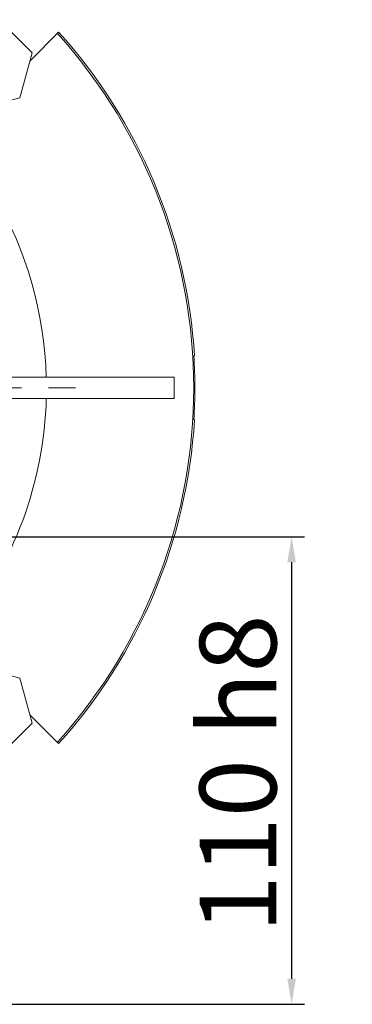
# Model space of a CAD drawing. Extents: x 5025 to 7465, y -459 to 1301.
# Drawn here: x 5475 to 5553, y 315 to 547 of the extents above; entities that cross this region are included whole.
import ezdxf

# ---------------------------------------------------------------- set-up
doc = ezdxf.new("R2010")
doc.units = 0
doc.header["$MEASUREMENT"] = 0
doc.linetypes.add('CENTER', pattern=[50.8, 31.75, -6.35, 6.35, -6.35])
doc.styles.add('MX_NOTE_STANDARD', font='txt.shx', dxfattribs={"height": 3.15, "bigfont": 'extfont.shx'})
doc.dimstyles.new('MXDIMSTYLE', dxfattribs={"dimtxt": 3.15, "dimasz": 2.5, "dimexe": 1.5, "dimexo": 1, "dimgap": 1, "dimtad": 1, "dimdec": 4, "dimdsep": 46, "dimtxsty": 'MX_NOTE_STANDARD', "dimcen": 2.5, "dimadec": 0, "dimazin": 0, "dimtfac": 1, "dimtdec": 4, "dimtmove": 2, "dimatfit": 3, "dimfxl": 0, "dimtolj": 1, "dimarcsym": 0})

# ---------------------------------------------------------------- blocks, each defined once
blk = doc.blocks.new('*D436')
at = {"color": 3, "linetype": 'Continuous', "lineweight": -2}
for p, q in [((5464.91, 424.97), (5541.9, 424.97)), ((5538.9, 418.97), (5538.9, 320.97)), ((5464.91, 314.97), (5541.9, 314.97))]:
    blk.add_line(p, q, dxfattribs=at)
at = {"color": 3}
for points in [[(5539.9, 418.97), (5537.9, 418.97), (5538.9, 424.97)], [(5537.9, 320.97), (5539.9, 320.97), (5538.9, 314.97)]]:
    blk.add_solid(points, dxfattribs=at)
at = {"layer": 'DEFPOINTS', "color": 0}
for p in [(5461.31, 424.97), (5461.31, 314.97), (5538.9, 314.97)]:
    blk.add_point(p, dxfattribs=at)
at = {"color": 3, "linetype": 'Continuous', "insert": (5526.3, 369.2), "char_height": 18, "attachment_point": 5, "rotation": 90}
blk.add_mtext('\\A1;110 h8', dxfattribs=at)

msp = doc.modelspace()

# ---------------------------------------------------------------- linework, layer by layer
at = {"color": 0, "lineweight": 20}
for p, q in [((5470.16, 546.58), (5477.92, 538.82)), ((5484.17, 543.64), (5477.39, 536.86)), ((5477.92, 538.82), (5475.08, 528.22)), ((5475.08, 528.22), (5464.48, 525.39)), ((5516.08, 467.47), (5515.94, 467.47)), ((5456.31, 462.47), (5511.31, 462.47)), ((5511.31, 462.47), (5511.31, 457.47)), ((5456.31, 457.47), (5511.31, 457.47)), ((5515.94, 452.47), (5516.08, 452.47)), ((5464.48, 394.55), (5475.08, 391.71)), ((5475.08, 391.71), (5477.92, 381.11)), ((5477.39, 383.08), (5484.17, 376.3)), ((5477.92, 381.11), (5470.16, 373.36))]:
    msp.add_line(p, q, dxfattribs=at)
at = {"color": 1, "linetype": 'CENTER', "lineweight": 20}
msp.add_line((5291.31, 459.97), (5491.31, 459.97), dxfattribs=at)
at = {"color": 0, "lineweight": 20}
for radius, start, end in [(124.58, 317.9908, 42.0092), (125, 3.4398, 42.0193), (90, 1.5918, 58.4082), (124.86, 356.5563, 3.4437), (90, 321.0576, 358.4082), (125, 317.9807, 356.5602)]:
    msp.add_arc((5391.31, 459.97), radius, start, end, dxfattribs=at)

# ---------------------------------------------------------------- dimensions: what is measured, and where the dimension line sits
at = {"color": 3, "linetype": 'Continuous'}
dim = msp.add_linear_dim(base=(5538.9, 314.97), p1=(5461.31, 424.97), p2=(5461.31, 314.97), angle=90, text='110 h8', dimstyle='MXDIMSTYLE', override={"dimscale": 1.2, "dimtxt": 15, "dimasz": 5, "dimexe": 2.5, "dimexo": 3, "dimgap": 3, "dimtoh": 1, "dimdec": 0, "dimzin": 9, "dimtxsty": 'Standard', "dimcen": 0, "dimclrd": 3, "dimclre": 3, "dimclrt": 3, "dimtdec": 0, "dimtofl": 0, "dimtmove": 0, "dimtfill": 0, "dimtzin": 0}, dxfattribs=at)
dim.commit()
dim.dimension.update_dxf_attribs({"geometry": '*D436', "text_midpoint": (5538.9, 369.2), "dimtype": 160})

doc.saveas('drawing.dxf')
